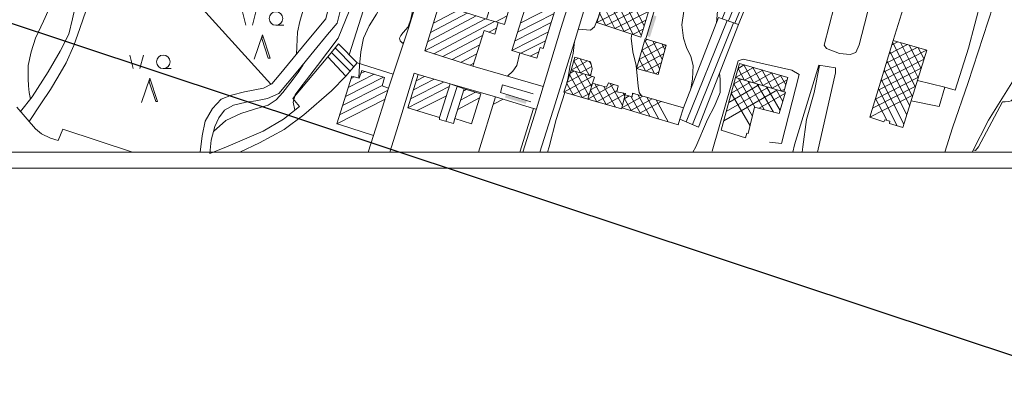
# Model space of a CAD drawing. Extents: x 5408609 to 5409966, y 4969478 to 4971152.
# Drawn here: x 5409098 to 5409462, y 4969478 to 4969617 of the extents above; entities that cross this region are included whole.
import ezdxf

# ---------------------------------------------------------------- set-up
doc = ezdxf.new("R2010")
doc.units = 0
doc.layers.get('0').update_dxf_attribs({"color": 8, "linetype": 'CONTINUOUS'})
for name, color, linetype in [('01_SLOJNICE', 252, 'CONTINUOUS'), ('04_ZID', 252, 'CONTINUOUS'), ('07_OSTALO', 252, 'CONTINUOUS'), ('BORDNOZL', 8, 'CONTINUOUS')]:
    doc.layers.add(name, color=color, linetype=linetype)
doc.layers.add('06_KUCE', color=252, linetype='CONTINUOUS', lineweight=20)
doc.layers.add('OKVIR', color=7, linetype='CONTINUOUS', lineweight=20)
picture_1 = doc.add_image_def('image1.jpg', size_in_pixel=(7481, 11420))

# ---------------------------------------------------------------- blocks, each defined once
blk = doc.blocks.new('2504BS')
at = {"layer": '04_ZID', "linetype": 'Continuous'}
blk.add_solid([(-4, -1.25), (4, -1.25), (-4, 0), (4, 0)], dxfattribs=at)
blk = doc.blocks.new('2501E')
at = {"layer": 'BORDNOZL', "linetype": 'Continuous', "lineweight": 5}
for p, q in [((-6.181, 2.5), (-7.431, 7.5)), ((-3.681, 2.5), (-2.431, 7.5)), ((4.931, 2.499), (7.813, 2.499))]:
    blk.add_line(p, q, dxfattribs=at)
blk.add_lwpolyline([(-3.053, -10), (-0.069, -1.045), (2.811, -9.67), (2.131, -9.67), (-0.295, -2.416), (-0.069, -1.758)], dxfattribs=at)
blk.add_circle((4.930964, 4.998962), 2.5, dxfattribs=at)

msp = doc.modelspace()

# ---------------------------------------------------------------- linework, layer by layer
at = {"layer": '01_SLOJNICE', "lineweight": 13}
msp.add_line((5409264.72, 4969590.69), (5409264.92, 4969590.96), dxfattribs=at)
for points in [[(5409223.45, 4969595.39), (5409223.78, 4969600), (5409224.29, 4969605.07), (5409225.25, 4969610), (5409227.33, 4969614.56), (5409230, 4969618.89), (5409232.74, 4969624.26), (5409234.42, 4969630), (5409235.56, 4969640), (5409235.61, 4969650), (5409235.53, 4969660), (5409234.48, 4969670), (5409232.72, 4969680), (5409230.28, 4969690), (5409227.54, 4969695.34), (5409223.72, 4969700), (5409218.38, 4969704.21), (5409212.4, 4969707.68)], [(5409199.86, 4969583.49), (5409199.31, 4969586.46), (5409200, 4969589.12), (5409202.07, 4969592), (5409204.17, 4969594.67), (5409208.19, 4969600), (5409212.06, 4969604.99), (5409215.87, 4969610), (5409219.96, 4969620), (5409221.88, 4969630), (5409222.26, 4969640), (5409222.5, 4969650), (5409221.47, 4969660), (5409218.4, 4969670), (5409216.13, 4969675.16), (5409213.35, 4969680), (5409208.03, 4969685.42), (5409201.84, 4969690), (5409196.13, 4969692.78), (5409190, 4969694.76), (5409184.99, 4969696.35), (5409180, 4969697.98), (5409177.03, 4969699.18)], [(5409240.12, 4969608.59), (5409239.6, 4969608.24), (5409238.8, 4969609.08), (5409238.46, 4969610), (5409238.99, 4969611.07), (5409239.9, 4969612.11), (5409241.71, 4969614.23), (5409242.67, 4969617.03), (5409243.29, 4969620), (5409244.59, 4969624.99), (5409245.86, 4969630), (5409248.21, 4969640), (5409250.82, 4969650), (5409253.62, 4969660), (5409254.59, 4969666.89)], [(5409111.34, 4969644.98), (5409112.2, 4969637.52), (5409112.5, 4969630), (5409111.6, 4969626.23), (5409110, 4969622.58), (5409107.2, 4969616.27), (5409104.21, 4969610), (5409102.56, 4969605.07), (5409101.55, 4969600), (5409101.49, 4969595.02), (5409101.67, 4969592.51), (5409101.82, 4969590), (5409102.3, 4969587.56)], [(5409355.42, 4969615.77), (5409355.86, 4969620), (5409357.7, 4969623.93), (5409360, 4969627.74), (5409363.26, 4969633.82), (5409366.33, 4969640), (5409366.41, 4969640.19)], [(5409345.94, 4969591.19), (5409346.61, 4969595.01), (5409346.83, 4969600), (5409345.98, 4969603.35), (5409344.41, 4969606.64), (5409343.25, 4969610), (5409342.73, 4969615.03), (5409343.36, 4969620), (5409345.45, 4969625.15), (5409347.95, 4969629.27)], [(5409200.48, 4969604.14), (5409200.9, 4969612.28), (5409201.69, 4969616.24), (5409202.82, 4969620), (5409204.22, 4969622.08)], [(5409327.74, 4969588.85), (5409326.96, 4969590), (5409326.56, 4969592.36), (5409326.3, 4969594.88), (5409325.77, 4969600), (5409324.64, 4969605.01), (5409323.95, 4969610), (5409324.18, 4969611.56)], [(5409300.3, 4969593.7), (5409300.58, 4969594.97), (5409301.51, 4969600), (5409302.54, 4969604.37), (5409303.05, 4969608.79)], [(5409278.35, 4969596.07), (5409280.32, 4969597.86), (5409281.75, 4969600), (5409282.84, 4969604.63)], [(5409169.9, 4969575.68), (5409174.43, 4969579.71), (5409180, 4969582.32), (5409184.98, 4969583.87), (5409190, 4969585.38), (5409193.05, 4969587.28), (5409195.49, 4969590), (5409199.27, 4969594.91), (5409201.09, 4969597.42), (5409201.96, 4969598.7), (5409202.38, 4969599.35), (5409202.79, 4969600), (5409203.11, 4969600.52)], [(5409346.68, 4969568.06), (5409347.8, 4969570), (5409352.13, 4969580), (5409354.71, 4969584.96), (5409356.79, 4969590), (5409356.83, 4969594.94), (5409356.57, 4969597.2)], [(5409387.06, 4969568.06), (5409387.34, 4969570), (5409388.63, 4969580), (5409391.5, 4969590), (5409393.45, 4969600)], [(5409293.08, 4969568.06), (5409293.67, 4969570), (5409296.31, 4969580), (5409299.46, 4969590), (5409299.47, 4969590.05)]]:
    msp.add_lwpolyline(points, dxfattribs=at)
at = {"layer": '06_KUCE', "lineweight": 13}
for p, q in [((5409327.7, 4969611.11), (5409318.16, 4969629.82)), ((5409321.39, 4969612.48), (5409314.46, 4969626.08)), ((5409324.76, 4969611.37), (5409315.52, 4969629.5)), ((5409328.74, 4969614.56), (5409321.54, 4969628.71)), ((5409359.91, 4969616.39), (5409363.91, 4969626.29)), ((5409330.65, 4969625.71), (5409311.26, 4969615.83)), ((5409318.01, 4969613.6), (5409313.39, 4969622.67)), ((5409331.37, 4969623.27), (5409314.6, 4969614.73)), ((5409362.27, 4969615.57), (5409366.25, 4969625.41)), ((5409263.46, 4969619.33), (5409249.94, 4969612.14)), ((5409260.1, 4969620.38), (5409250.99, 4969615.54)), ((5409282.01, 4969612.24), (5409295.53, 4969619.13)), ((5409283.07, 4969615.58), (5409295.06, 4969621.7)), ((5409314.64, 4969614.71), (5409312.33, 4969619.25)), ((5409330.37, 4969619.95), (5409317.94, 4969613.62)), ((5409270.18, 4969617.24), (5409247.84, 4969605.36)), ((5409266.82, 4969618.29), (5409248.89, 4969608.75)), ((5409273.54, 4969616.2), (5409251.19, 4969604.31)), ((5409274.01, 4969616.05), (5409278.17, 4969618.26)), ((5409280.96, 4969608.9), (5409294.48, 4969615.79)), ((5409329.37, 4969616.64), (5409321.28, 4969612.52)), ((5409359.38, 4969616.57), (5409344.27, 4969579.16)), ((5409361.75, 4969615.75), (5409346.56, 4969578.16)), ((5409274.3, 4969613.77), (5409271.48, 4969612.27)), ((5409279.9, 4969605.55), (5409293.44, 4969612.45)), ((5409328.37, 4969613.32), (5409324.62, 4969611.41)), ((5409269.17, 4969611.04), (5409254.54, 4969603.26)), ((5409283.31, 4969604.49), (5409292.4, 4969609.12)), ((5409327.92, 4969605.61), (5409333.38, 4969608.51)), ((5409328.91, 4969608.96), (5409329.96, 4969609.53)), ((5409334.48, 4969598.81), (5409328.97, 4969609.17)), ((5409335.44, 4969602.32), (5409331.92, 4969608.95)), ((5409336.4, 4969605.83), (5409335.28, 4969607.95)), ((5409422.41, 4969608.67), (5409420.09, 4969607.49)), ((5409420.42, 4969608.58), (5409428.86, 4969592.02)), ((5409423.32, 4969608.4), (5409429.92, 4969595.45)), ((5409213.37, 4969604.81), (5409220.27, 4969597.91)), ((5409214.74, 4969606.47), (5409221.68, 4969599.53)), ((5409268.1, 4969607.64), (5409257.88, 4969602.21)), ((5409267.02, 4969604.24), (5409261.23, 4969601.16)), ((5409286.72, 4969603.42), (5409289.9, 4969605.04)), ((5409325.94, 4969598.89), (5409335.96, 4969604.22)), ((5409326.93, 4969602.25), (5409336.79, 4969607.5)), ((5409332.6, 4969597.01), (5409327.96, 4969605.74)), ((5409432.99, 4969605.64), (5409417.08, 4969597.53)), ((5409429.47, 4969606.65), (5409418.08, 4969600.85)), ((5409425.94, 4969607.66), (5409419.09, 4969604.17)), ((5409419.38, 4969605.12), (5409427.8, 4969588.59)), ((5409426.6, 4969607.47), (5409430.98, 4969598.88)), ((5409429.89, 4969606.53), (5409432.04, 4969602.31)), ((5409265.95, 4969600.83), (5409264.58, 4969600.11)), ((5409307.86, 4969601.64), (5409301.8, 4969598.28)), ((5409305.23, 4969597.25), (5409302.8, 4969601.64)), ((5409304.55, 4969602.66), (5409302.81, 4969601.7)), ((5409308.66, 4969596.22), (5409305.21, 4969602.45)), ((5409309.18, 4969600.44), (5409308.65, 4969601.39)), ((5409329.27, 4969597.95), (5409326.95, 4969602.32)), ((5409329.41, 4969597.91), (5409335.05, 4969600.91)), ((5409432.05, 4969602.35), (5409416.08, 4969594.21)), ((5409418.33, 4969601.67), (5409426.75, 4969585.16)), ((5409224.16, 4969597), (5409225.75, 4969597.81)), ((5409306.24, 4969596.95), (5409300.28, 4969593.65)), ((5409302.89, 4969597.95), (5409301.43, 4969597.15)), ((5409308.37, 4969588.93), (5409303.47, 4969597.78)), ((5409309.42, 4969599.64), (5409305.15, 4969597.28)), ((5409332.89, 4969596.92), (5409334.14, 4969597.59)), ((5409369.11, 4969599.19), (5409362.43, 4969595.49)), ((5409365.84, 4969594.5), (5409363.42, 4969598.87)), ((5409365.71, 4969600.17), (5409363.43, 4969598.91)), ((5409369.25, 4969593.51), (5409365.53, 4969600.22)), ((5409372.51, 4969598.22), (5409365.82, 4969594.51)), ((5409372.65, 4969592.52), (5409368.93, 4969599.25)), ((5409375.91, 4969597.25), (5409369.2, 4969593.53)), ((5409376.06, 4969591.53), (5409372.33, 4969598.27)), ((5409379.47, 4969590.54), (5409375.72, 4969597.3)), ((5409431.02, 4969599.03), (5409415.07, 4969590.9)), ((5409417.29, 4969598.22), (5409425.69, 4969581.73)), ((5409218.52, 4969588.52), (5409232.59, 4969595.69)), ((5409219.59, 4969591.87), (5409229.17, 4969596.75)), ((5409220.65, 4969595.22), (5409221.8, 4969595.8)), ((5409254.73, 4969593.88), (5409242.61, 4969587.71)), ((5409251.24, 4969594.91), (5409243.65, 4969591.04)), ((5409247.75, 4969595.93), (5409244.69, 4969594.38)), ((5409309.58, 4969595.95), (5409299.13, 4969590.15)), ((5409302.53, 4969589.16), (5409300.19, 4969593.38)), ((5409305.94, 4969588.16), (5409301.26, 4969596.62)), ((5409309.38, 4969592.28), (5409306.9, 4969596.75)), ((5409309.09, 4969596.6), (5409308.5, 4969596.27)), ((5409310.39, 4969595.62), (5409310.33, 4969595.72)), ((5409320.72, 4969585.18), (5409316.2, 4969593.35)), ((5409360.9, 4969589.78), (5409368, 4969593.88)), ((5409361.82, 4969593.2), (5409364.67, 4969594.84)), ((5409369.66, 4969584.6), (5409363.56, 4969595.17)), ((5409373.07, 4969583.7), (5409367.03, 4969594.16)), ((5409379.31, 4969596.27), (5409372.58, 4969592.54)), ((5409381.55, 4969594.66), (5409375.97, 4969591.56)), ((5409381.05, 4969592.84), (5409379.12, 4969596.33)), ((5409430, 4969595.7), (5409414.07, 4969587.58)), ((5409416.24, 4969594.76), (5409424.63, 4969578.3)), ((5409216.39, 4969581.82), (5409234.28, 4969590.93)), ((5409217.46, 4969585.17), (5409232.1, 4969592.63)), ((5409256.88, 4969592.17), (5409241.57, 4969584.37)), ((5409255.63, 4969579.38), (5409259.82, 4969592.26)), ((5409266.59, 4969590.13), (5409261, 4969587.17)), ((5409263.17, 4969591.15), (5409262.04, 4969590.55)), ((5409309.63, 4969593.12), (5409302.5, 4969589.17)), ((5409308.6, 4969589.69), (5409305.88, 4969588.18)), ((5409317.64, 4969592.94), (5409307.96, 4969587.57)), ((5409311.37, 4969586.59), (5409308.97, 4969590.92)), ((5409312.17, 4969592.76), (5409309, 4969591)), ((5409314.78, 4969585.6), (5409310.54, 4969593.25)), ((5409318.78, 4969590.71), (5409311.35, 4969586.59)), ((5409318.18, 4969584.61), (5409313.95, 4969592.24)), ((5409321.62, 4969588.72), (5409321.05, 4969589.76)), ((5409324.47, 4969589.43), (5409324.9, 4969589.67)), ((5409358.15, 4969579.53), (5409377.98, 4969590.98)), ((5409359.07, 4969582.95), (5409374.65, 4969591.94)), ((5409359.98, 4969586.36), (5409371.32, 4969592.91)), ((5409367.84, 4969577.75), (5409360.9, 4969589.77)), ((5409368.7, 4969581.26), (5409361.81, 4969593.19)), ((5409376.47, 4969582.8), (5409370.5, 4969593.15)), ((5409371.22, 4969584.19), (5409380.87, 4969589.76)), ((5409379, 4969583.42), (5409373.96, 4969592.14)), ((5409379.97, 4969586.73), (5409377.43, 4969591.14)), ((5409380.63, 4969591.29), (5409379.35, 4969590.58)), ((5409380.95, 4969590.04), (5409380.9, 4969590.13)), ((5409428.97, 4969592.37), (5409413.06, 4969584.26)), ((5409415.19, 4969591.31), (5409422.11, 4969577.74)), ((5409215.33, 4969578.47), (5409233.21, 4969587.59)), ((5409255.82, 4969588.83), (5409245.01, 4969583.32)), ((5409268.04, 4969588.08), (5409259.97, 4969583.79)), ((5409276.7, 4969587.54), (5409273.15, 4969585.74)), ((5409321.83, 4969589.54), (5409314.74, 4969585.61)), ((5409320.52, 4969584.38), (5409328.3, 4969588.69)), ((5409321.36, 4969587.71), (5409323.21, 4969588.73)), ((5409321.42, 4969587.92), (5409323.95, 4969583.34)), ((5409323.86, 4969583.37), (5409331.69, 4969587.71)), ((5409323.96, 4969588.48), (5409327.38, 4969582.31)), ((5409326.4, 4969589.24), (5409330.81, 4969581.28)), ((5409327.2, 4969582.37), (5409335.08, 4969586.74)), ((5409329.8, 4969588.26), (5409334.24, 4969580.24)), ((5409333.2, 4969587.28), (5409337.68, 4969579.21)), ((5409427.94, 4969589.04), (5409412.06, 4969580.95)), ((5409414.15, 4969587.85), (5409418.27, 4969579.76))]:
    msp.add_line(p, q, dxfattribs=at)
for points in [[(5409270.65, 4969617.1), (5409276.75, 4969637.05), (5409283.15, 4969635.1), (5409280.58, 4969626.4), (5409277.23, 4969615.11), (5409274.9, 4969615.78)], [(5409311.26, 4969615.83), (5409315.86, 4969630.58), (5409331.98, 4969625.27), (5409327.5, 4969610.46)], [(5409279.9, 4969605.55), (5409286.71, 4969627.12), (5409295.85, 4969624.38), (5409294.63, 4969620.22), (5409295.74, 4969619.8), (5409291.49, 4969606.22), (5409290.37, 4969606.62), (5409289.2, 4969602.64)], [(5409357.55, 4969617.21), (5409361.49, 4969627.21), (5409367.48, 4969624.94), (5409363.55, 4969615.12)], [(5409247.84, 4969605.36), (5409253.16, 4969622.53), (5409264.76, 4969618.93), (5409270.65, 4969617.1), (5409274.9, 4969615.78), (5409273.64, 4969611.55), (5409269.74, 4969612.84), (5409265.61, 4969599.79)], [(5409341.97, 4969580.16), (5409343.31, 4969584.37), (5409356.16, 4969617.7), (5409357.55, 4969617.21), (5409363.55, 4969615.12), (5409348.79, 4969577.19)], [(5409212.04, 4969603.21), (5409216.01, 4969607.99), (5409222.89, 4969600.9), (5409218.64, 4969596.05)], [(5409325.94, 4969598.89), (5409329.14, 4969609.77), (5409336.85, 4969607.48), (5409333.88, 4969596.64)], [(5409412.06, 4969580.95), (5409420.61, 4969609.18), (5409433.06, 4969605.62), (5409424.26, 4969577.12), (5409419.26, 4969578.56), (5409419.46, 4969579.5), (5409417.58, 4969579.92), (5409417.24, 4969579.18)], [(5409301.8, 4969598.28), (5409303.22, 4969603.07), (5409308.93, 4969601.31), (5409309.64, 4969598.87), (5409308.98, 4969596.13)], [(5409362.43, 4969595.49), (5409363.95, 4969600.67), (5409381.79, 4969595.56), (5409380.36, 4969590.29)], [(5409215.33, 4969578.47), (5409220.91, 4969596.02), (5409223.6, 4969595.36), (5409224.56, 4969598.18), (5409232.92, 4969595.59), (5409232.07, 4969592.53), (5409234.5, 4969591.63), (5409228.94, 4969574.14), (5409216.32, 4969578.16)], [(5409299.13, 4969590.15), (5409301.8, 4969598.28), (5409308.98, 4969596.13), (5409310.41, 4969595.7), (5409309.74, 4969593.48), (5409307.96, 4969587.57)], [(5409241.57, 4969584.37), (5409245.39, 4969596.63), (5409257.19, 4969593.16), (5409253.29, 4969580.77)], [(5409307.96, 4969587.57), (5409309.74, 4969593.48), (5409314.9, 4969591.96), (5409315.57, 4969593.53), (5409319.21, 4969592.49), (5409318.66, 4969590.24), (5409321.84, 4969589.6), (5409321.74, 4969589.2), (5409320.52, 4969584.38), (5409320.41, 4969583.97)], [(5409357.24, 4969576.12), (5409362.43, 4969595.49), (5409380.36, 4969590.29), (5409380.97, 4969590.11), (5409378.64, 4969582.22), (5409369.52, 4969584.64), (5409367.14, 4969574.88), (5409366.6, 4969575.02), (5409366.16, 4969573.29)], [(5409253.24, 4969580.11), (5409253.29, 4969580.77), (5409257.19, 4969593.16), (5409262.3, 4969591.41), (5409258.94, 4969580.4), (5409258.41, 4969578.54)], [(5409258.94, 4969580.4), (5409262.3, 4969591.41), (5409268.49, 4969589.57), (5409265.11, 4969578.41)], [(5409320.52, 4969584.38), (5409321.74, 4969589.2), (5409324.34, 4969588.36), (5409324.52, 4969589.78), (5409343.31, 4969584.37), (5409341.97, 4969580.16), (5409341.32, 4969578.11), (5409340.93, 4969578.23), (5409338.55, 4969578.95), (5409333.5, 4969580.47)]]:
    msp.add_lwpolyline(points, close=True, dxfattribs=at)
msp.add_lwpolyline([(5409267.59, 4969568.06), (5409273.98, 4969588.38), (5409287.93, 4969584.07), (5409282.91, 4969568.06)], dxfattribs=at)
at = {"layer": '07_OSTALO', "linetype": 'Continuous', "lineweight": 13}
for p, q in [((5409191.03, 4969593.04), (5409137.46, 4969652.32)), ((5409333.31, 4969623.02), (5409329.42, 4969609.82)), ((5409222.89, 4969600.9), (5409236.2, 4969596.76))]:
    msp.add_line(p, q, dxfattribs=at)
for points in [[(5409439.65, 4969568.06), (5409442.56, 4969576.94), (5409448.3, 4969593.66), (5409457.52, 4969622.01), (5409461.48, 4969641.14), (5409461.65, 4969650.52), (5409449.26, 4969682.41), (5409440.68, 4969702.68), (5409434.55, 4969710.27), (5409427.99, 4969716.01), (5409410.82, 4969725.28)], [(5409226.98, 4969568.06), (5409228.96, 4969574.22), (5409234.5, 4969591.63), (5409241.95, 4969614.12), (5409250.19, 4969641.01), (5409258.12, 4969664.73), (5409264.63, 4969685.19), (5409265.59, 4969688.38)], [(5409247.84, 4969605.36), (5409253.16, 4969622.53), (5409259.36, 4969642.5), (5409263.58, 4969656.12), (5409269.24, 4969674.36), (5409273.9, 4969689.37), (5409285.79, 4969685.71), (5409302.7, 4969680.62), (5409313.62, 4969677.41), (5409317.88, 4969676.28)], [(5409241.43, 4969677.58), (5409232.12, 4969642.3), (5409219.93, 4969603.94)], [(5409052.64, 4969654.89), (5409066.48, 4969662.29), (5409078.3, 4969668.64), (5409088.08, 4969674.33), (5409090.17, 4969671.38), (5409093.14, 4969666.92), (5409096.09, 4969661.7), (5409099.18, 4969656.72), (5409101.97, 4969652.78), (5409104.87, 4969649.69), (5409108.45, 4969646.61), (5409112.75, 4969644.2), (5409117.06, 4969641.66), (5409119.7, 4969640.08), (5409120.74, 4969638.25), (5409120.78, 4969636.84), (5409119.54, 4969624.99), (5409117.79, 4969617.21), (5409116.46, 4969611.57), (5409113.3, 4969605.21), (5409108.93, 4969597.6), (5409103.02, 4969588.46), (5409098.68, 4969583)], [(5409283.99, 4969568.06), (5409289, 4969584), (5409297.98, 4969613.57), (5409308.05, 4969645.17), (5409315.85, 4969669.85), (5409317.88, 4969676.28)], [(5409290.31, 4969568.06), (5409295.88, 4969585.85), (5409302.92, 4969608.37), (5409309.25, 4969629.28), (5409315.45, 4969647.88), (5409320.61, 4969663.76), (5409324.53, 4969675.68)], [(5409169.28, 4969656.35), (5409157.78, 4969668.26), (5409156.92, 4969669.03), (5409154.73, 4969669.27), (5409145.07, 4969660.08), (5409138.44, 4969653.56), (5409137.17, 4969651.95), (5409131.43, 4969645.29), (5409127.76, 4969640.14), (5409125.32, 4969635.92), (5409124.29, 4969631.76), (5409123.81, 4969626.12), (5409122.84, 4969620.38), (5409120.54, 4969613.62), (5409118.28, 4969607.35), (5409115.5, 4969601.02), (5409112.43, 4969595.62), (5409109.76, 4969591.09), (5409106.14, 4969585.78), (5409101.85, 4969579.32)], [(5409323.47, 4969657.49), (5409319.41, 4969644.18), (5409317.08, 4969644.9), (5409312.3, 4969630.02), (5409315.02, 4969629.13), (5409311.92, 4969617.93), (5409310.51, 4969614.26), (5409308.92, 4969612.98), (5409304.43, 4969613.35)], [(5409408.14, 4969607.57), (5409406.83, 4969604.73), (5409404.81, 4969604), (5409400.87, 4969604.46), (5409396, 4969606.19), (5409395.18, 4969607.53), (5409398.88, 4969621.71), (5409403.45, 4969631.81), (5409405.33, 4969636.18), (5409406.28, 4969638.14)], [(5409420.61, 4969609.18), (5409427.97, 4969632.97), (5409422.78, 4969634.81), (5409424.37, 4969640.32), (5409436.57, 4969636.52), (5409447.49, 4969633.95)], [(5409170.79, 4969568.44), (5409168.51, 4969567.47), (5409169.07, 4969572.38), (5409170.35, 4969577.48), (5409171.88, 4969580.7), (5409173.88, 4969583.48), (5409177.23, 4969585.4), (5409181.95, 4969586.47), (5409185.54, 4969587), (5409189.81, 4969587.81), (5409193.98, 4969589.71), (5409201.04, 4969597.95), (5409206.87, 4969605.21), (5409211.93, 4969611.44), (5409215.47, 4969615.63), (5409219.97, 4969633.39)], [(5409447.49, 4969633.95), (5409450.89, 4969632.09), (5409452.61, 4969630.13), (5409453.13, 4969624.16), (5409448.47, 4969606.31), (5409443.54, 4969590.94), (5409439.69, 4969591.93)], [(5409408.14, 4969607.57), (5409413.16, 4969627.28), (5409409.73, 4969628.19)], [(5409213.12, 4969624.75), (5409211.26, 4969617.14), (5409204.44, 4969609), (5409194.15, 4969596.37), (5409191.35, 4969593.21), (5409188.29, 4969591.61), (5409181.3, 4969590.28), (5409176.47, 4969589.04), (5409172.7, 4969587.54), (5409169.56, 4969584.11), (5409166.79, 4969579.45), (5409165.64, 4969574.08), (5409164.96, 4969568.06)], [(5409247.84, 4969605.36), (5409265.61, 4969599.79), (5409291.5, 4969592.23)], [(5409212.04, 4969603.21), (5409199.11, 4969587.77), (5409201.6, 4969584.88), (5409195.72, 4969580.21), (5409188.18, 4969575.79), (5409175.25, 4969570.19), (5409170.79, 4969568.44)], [(5409375.06, 4969571.71), (5409379.42, 4969571.22), (5409386.01, 4969596.71), (5409383.22, 4969598.31), (5409365.28, 4969602.36), (5409363.4, 4969601.65), (5409353.86, 4969568.39)], [(5409449.76, 4969568.06), (5409455.77, 4969579.87), (5409465.02, 4969594.51), (5409470.53, 4969600.75), (5409477.06, 4969603.48), (5409481.53, 4969603.63), (5409496.08, 4969599.61), (5409541.66, 4969583.57), (5409550.85, 4969580.24)], [(5409470.64, 4969600.8), (5409471, 4969599.04), (5409470.67, 4969597.72), (5409465.97, 4969592.82), (5409466.36, 4969590.56), (5409465.95, 4969588.87), (5409464.23, 4969586.96), (5409463.32, 4969586.67), (5409461.91, 4969586.54), (5409460.98, 4969586.54), (5409452.12, 4969569.95), (5409451.08, 4969568.61), (5409450.16, 4969568.84)], [(5409234.9, 4969568.06), (5409237.46, 4969576.19), (5409243.92, 4969597.16), (5409245.39, 4969596.63), (5409257.19, 4969593.16), (5409273.98, 4969588.38), (5409287.93, 4969584.07), (5409288.95, 4969583.82)], [(5409383.61, 4969568.06), (5409384.26, 4969570.74), (5409393.19, 4969600.06), (5409399.35, 4969599.13), (5409399.37, 4969597.22), (5409392.69, 4969568.06)], [(5409179.63, 4969568.06), (5409186.86, 4969571.41), (5409195.89, 4969576.39), (5409203.22, 4969581.81), (5409213.47, 4969590.58), (5409218.64, 4969596.05)], [(5409427.28, 4969586.9), (5409437.56, 4969584.81), (5409439.69, 4969591.93), (5409429.63, 4969594.5)], [(5409286.96, 4969586.58), (5409275.76, 4969589.97), (5409276.54, 4969592.87), (5409287.76, 4969589.55)], [(5409140, 4969568.06), (5409114.3, 4969576.48), (5409112.56, 4969572.33), (5409109.74, 4969573.23), (5409106.37, 4969574.81), (5409104.2, 4969576.59), (5409097.3, 4969584.6)]]:
    msp.add_lwpolyline(points, dxfattribs=at)
at = {"layer": 'OKVIR', "color": 8, "ltscale": 1.5, "flags": 128}
msp.add_lwpolyline([(5408784.2, 4971038.06), (5409866.2, 4971038.06), (5409866.2, 4969562.06), (5408784.2, 4969562.06), (5408784.2, 4971038.06)], close=True, dxfattribs=at)
at = {"layer": 'OKVIR', "linetype": 'Continuous'}
msp.add_lwpolyline([(5408810.2, 4971032.06), (5409860.2, 4971032.06), (5409860.2, 4969859.06), (5409674.2, 4969859.11), (5409674.2, 4969568.06), (5408810.2, 4969568.06)], close=True, dxfattribs=at)

# ---------------------------------------------------------------- block references
at = {"layer": '04_ZID', "lineweight": 13, "xscale": 1.000002, "yscale": 1.000002, "rotation": 72.491906}
msp.add_blockref('2504BS', (5409330.94, 4969614.68), dxfattribs=at)
at = {"layer": '04_ZID', "lineweight": 13, "rotation": 343.053355}
msp.add_blockref('2504BS', (5409281.63, 4969588.18), dxfattribs=at)
at = {"layer": '07_OSTALO', "linetype": 'Continuous'}
for p in [(5409187.97, 4969612.3), (5409146.42, 4969596.34)]:
    msp.add_blockref('2501E', p, dxfattribs=at)

# ---------------------------------------------------------------- referenced raster images: frames only (the image files are external)
at = {"ltscale": 1.5}
image = msp.add_image(picture_1, insert=(5408608.73, 4969776.89), size_in_units=(949.12, 1448.86), rotation=-18.35758, dxfattribs=at)
image.dxf.flags = 7

doc.saveas('drawing.dxf')
